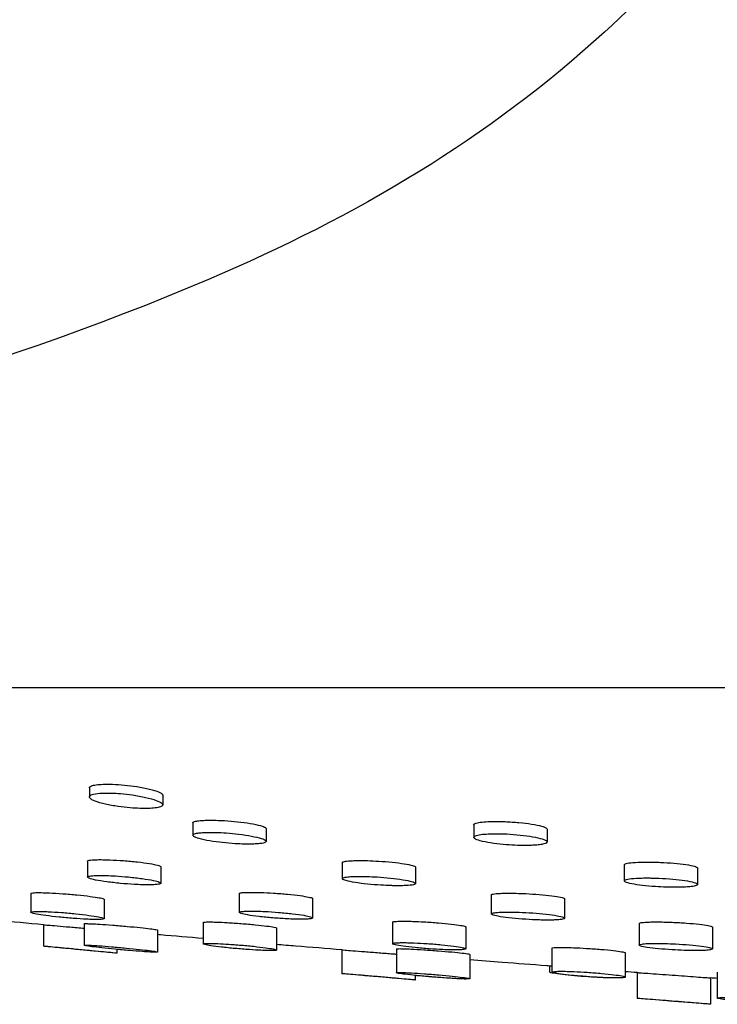
# Model space of a CAD drawing. Units: millimetres. Extents: x -886 to 886, y -603 to 375.
# Drawn here: x 679 to 717, y 201 to 254 of the extents above; entities that cross this region are included whole.
import ezdxf

# ---------------------------------------------------------------- set-up
doc = ezdxf.new("R2010")
doc.units = ezdxf.units.MM
doc.header["$LTSCALE"] = 100

# ---------------------------------------------------------------- blocks, each defined once
blk = doc.blocks.new('2107.BL.CT.MT_V3')
for p, q in [((270.035, -110.206), (547.035, -110.206)), ((344.726, -115.624), (344.726, -116.12)), ((348.684, -116.015), (348.684, -116.547)), ((350.312, -117.517), (350.312, -118.186)), ((354.269, -117.82), (354.269, -118.516)), ((365.476, -117.623), (365.476, -118.3)), ((369.433, -117.853), (369.433, -118.55)), ((344.62, -119.585), (344.62, -120.444)), ((348.577, -119.887), (348.577, -120.774)), ((358.379, -119.661), (358.379, -120.526)), ((362.336, -119.906), (362.336, -120.793)), ((373.601, -119.775), (373.601, -120.648)), ((377.558, -119.953), (377.558, -120.841)), ((341.566, -121.324), (341.566, -122.342)), ((345.523, -121.641), (345.523, -122.688)), ((352.82, -121.332), (352.82, -122.351)), ((356.778, -121.602), (356.778, -122.646)), ((366.424, -121.406), (366.424, -122.43)), ((370.381, -121.619), (370.381, -122.663)), ((342.253, -123.015), (342.253, -124.176)), ((344.444, -122.964), (344.444, -124.125)), ((350.868, -122.892), (350.868, -124.051)), ((354.825, -123.192), (354.825, -124.38)), ((361.087, -122.877), (361.087, -124.037)), ((365.045, -123.131), (365.045, -124.315)), ((374.405, -122.945), (374.405, -124.11)), ((378.362, -123.138), (378.362, -124.32)), ((348.402, -123.297), (348.402, -124.488)), ((369.7, -124.281), (369.7, -125.57)), ((346.21, -124.345), (346.21, -124.554)), ((358.359, -124.371), (358.359, -125.656)), ((361.3, -124.32), (361.3, -125.606)), ((365.257, -124.615), (365.257, -125.929)), ((373.657, -124.529), (373.657, -125.841)), ((369.571, -125.244), (369.571, -125.57)), ((362.316, -125.747), (362.316, -125.998)), ((374.306, -125.597), (374.306, -126.993)), ((378.263, -125.886), (378.263, -127.308)), ((378.627, -125.567), (378.627, -126.97))]:
    blk.add_line(p, q)
for points, knots in [([(395.081, -40.956), (395.081, -41.282), (395.029, -41.684), (394.699, -43.194), (394.225, -44.568), (391.727, -50.337), (388.442, -56.104), (380.748, -66.407), (376.889, -70.85), (366.311, -80.567), (359.082, -84.826), (339.177, -93.298), (325.733, -96.914), (300.84, -102.425), (289.393, -104.319), (277.894, -106.701), (275.052, -107.383), (272.105, -108.414), (271.342, -108.76), (270.646, -109.236), (270.497, -109.359), (270.306, -109.558), (270.245, -109.634), (270.122, -109.823), (270.073, -109.937), (270.04, -110.104), (270.035, -110.155), (270.035, -110.206)], [0, 0, 0, 0, 0.022467, 0.022467, 0.072225, 0.072225, 0.199417, 0.199417, 0.291913, 0.291913, 0.424159, 0.424159, 0.624159, 0.624159, 0.824159, 0.824159, 0.912079, 0.912079, 0.95604, 0.95604, 0.971193, 0.971193, 0.980367, 0.980367, 0.994012, 0.994012, 1, 1, 1, 1]), ([(344.726, -115.624), (344.726, -115.588), (344.762, -115.554), (344.896, -115.501), (344.986, -115.48), (345.205, -115.45), (345.329, -115.44), (345.509, -115.434), (345.55, -115.433), (345.617, -115.432), (345.643, -115.431), (345.692, -115.431), (345.716, -115.431), (345.769, -115.431), (345.8, -115.432), (345.877, -115.433), (345.925, -115.434), (346.179, -115.443), (346.396, -115.458), (346.843, -115.5), (347.07, -115.529), (347.537, -115.601), (347.768, -115.646), (348.171, -115.743), (348.339, -115.794), (348.572, -115.891), (348.644, -115.937), (348.68, -115.991), (348.684, -116.004), (348.684, -116.015)], [-17.048842, -17.048842, -17.048842, -17.048842, -15.380797, -15.380797, -13.89089, -13.89089, -12.529472, -12.529472, -12.142895, -12.142895, -11.91075, -11.91075, -11.704334, -11.704334, -11.446015, -11.446015, -11.048316, -11.048316, -9.37363, -9.37363, -7.63643, -7.63643, -5.632867, -5.632867, -3.599515, -3.599515, -1.721978, -1.721978, -1.156352, -1.156352, -1.156352, -1.156352]), ([(348.496, -116.674), (348.586, -116.65), (348.644, -116.621), (348.697, -116.55), (348.684, -116.507), (348.575, -116.412), (348.472, -116.36), (348.177, -116.251), (347.983, -116.195), (347.541, -116.095), (347.301, -116.051), (346.834, -115.984), (346.615, -115.959), (346.24, -115.927), (346.085, -115.918), (345.89, -115.912), (345.844, -115.911), (345.771, -115.91), (345.745, -115.909), (345.697, -115.909), (345.676, -115.909), (345.628, -115.909), (345.601, -115.91), (345.525, -115.911), (345.477, -115.913), (345.233, -115.924), (345.07, -115.945), (344.854, -115.998), (344.787, -116.029), (344.715, -116.102), (344.718, -116.145), (344.808, -116.242), (344.902, -116.296), (345.182, -116.405), (345.369, -116.459), (345.8, -116.556), (346.036, -116.599), (346.498, -116.664), (346.717, -116.689), (347.109, -116.721), (347.281, -116.732), (347.499, -116.739), (347.551, -116.74), (347.633, -116.742), (347.663, -116.742), (347.717, -116.742), (347.741, -116.742), (347.796, -116.742), (347.826, -116.741), (347.911, -116.74), (347.964, -116.738), (348.077, -116.732), (348.136, -116.728), (348.314, -116.712), (348.417, -116.695), (348.496, -116.674)], [0, 0, 0, 0, 1.608925, 1.608925, 3.388279, 3.388279, 5.326813, 5.326813, 7.388887, 7.388887, 9.351035, 9.351035, 11.013811, 11.013811, 12.236771, 12.236771, 12.622244, 12.622244, 12.853191, 12.853191, 13.037712, 13.037712, 13.284442, 13.284442, 13.740364, 13.740364, 15.70788, 15.70788, 17.306192, 17.306192, 19.095136, 19.095136, 21.056193, 21.056193, 23.112108, 23.112108, 25.071336, 25.071336, 26.730567, 26.730567, 28.074477, 28.074477, 28.510671, 28.510671, 28.773112, 28.773112, 28.982821, 28.982821, 29.262647, 29.262647, 29.775427, 29.775427, 30.404464, 30.404464, 31.827592, 31.827592, 31.827592, 31.827592]), ([(350.312, -117.517), (350.312, -117.504), (350.319, -117.493), (350.364, -117.457), (350.428, -117.436), (350.594, -117.407), (350.682, -117.397), (350.863, -117.384), (350.949, -117.38), (351.085, -117.376), (351.129, -117.375), (351.208, -117.375), (351.242, -117.374), (351.314, -117.375), (351.351, -117.375), (351.446, -117.376), (351.505, -117.377), (351.713, -117.383), (351.869, -117.39), (352.257, -117.413), (352.49, -117.433), (352.966, -117.483), (353.204, -117.515), (353.633, -117.586), (353.818, -117.624), (354.093, -117.7), (354.185, -117.736), (354.257, -117.788), (354.269, -117.804), (354.269, -117.82)], [-16.61165, -16.61165, -16.61165, -16.61165, -15.867896, -15.867896, -14.26244, -14.26244, -13.057005, -13.057005, -12.146024, -12.146024, -11.729894, -11.729894, -11.421194, -11.421194, -11.098138, -11.098138, -10.612448, -10.612448, -9.395144, -9.395144, -7.638043, -7.638043, -5.675198, -5.675198, -3.650889, -3.650889, -1.753766, -1.753766, -0.784102, -0.784102, -0.784102, -0.784102]), ([(365.476, -117.623), (365.476, -117.62), (365.476, -117.617), (365.484, -117.584), (365.531, -117.556), (365.689, -117.51), (365.793, -117.491), (366.048, -117.463), (366.195, -117.453), (366.416, -117.446), (366.475, -117.445), (366.575, -117.443), (366.615, -117.443), (366.692, -117.443), (366.73, -117.443), (366.818, -117.444), (366.868, -117.444), (367, -117.447), (367.083, -117.45), (367.419, -117.463), (367.674, -117.479), (368.164, -117.524), (368.394, -117.552), (368.813, -117.618), (368.995, -117.655), (369.269, -117.731), (369.36, -117.769), (369.423, -117.821), (369.433, -117.837), (369.433, -117.853)], [-16.761147, -16.761147, -16.761147, -16.761147, -16.595095, -16.595095, -14.865671, -14.865671, -13.306537, -13.306537, -11.806695, -11.806695, -11.287389, -11.287389, -10.95389, -10.95389, -10.643867, -10.643867, -10.24548, -10.24548, -9.600757, -9.600757, -7.674966, -7.674966, -5.762905, -5.762905, -3.749288, -3.749288, -1.803052, -1.803052, -0.929433, -0.929433, -0.929433, -0.929433]), ([(354.233, -118.564), (354.276, -118.537), (354.28, -118.507), (354.208, -118.437), (354.125, -118.398), (353.869, -118.315), (353.69, -118.273), (353.271, -118.194), (353.036, -118.158), (352.568, -118.102), (352.343, -118.08), (351.937, -118.051), (351.759, -118.041), (351.524, -118.034), (351.462, -118.032), (351.363, -118.031), (351.325, -118.03), (351.253, -118.03), (351.219, -118.03), (351.143, -118.031), (351.101, -118.032), (350.976, -118.035), (350.897, -118.039), (350.732, -118.05), (350.65, -118.059), (350.477, -118.086), (350.402, -118.106), (350.309, -118.157), (350.299, -118.188), (350.36, -118.259), (350.437, -118.298), (350.683, -118.38), (350.857, -118.423), (351.27, -118.501), (351.503, -118.537), (351.972, -118.593), (352.202, -118.615), (352.617, -118.645), (352.8, -118.655), (353.043, -118.663), (353.109, -118.665), (353.215, -118.666), (353.256, -118.667), (353.333, -118.667), (353.369, -118.667), (353.451, -118.666), (353.496, -118.665), (353.629, -118.661), (353.712, -118.657), (353.883, -118.645), (353.967, -118.635), (354.129, -118.607), (354.195, -118.587), (354.233, -118.564)], [0, 0, 0, 0, 1.740844, 1.740844, 3.628997, 3.628997, 5.668507, 5.668507, 7.645716, 7.645716, 9.354612, 9.354612, 10.741272, 10.741272, 11.255177, 11.255177, 11.583288, 11.583288, 11.887046, 11.887046, 12.2823, 12.2823, 13.097337, 13.097337, 14.148939, 14.148939, 15.716845, 15.716845, 17.456686, 17.456686, 19.349801, 19.349801, 21.395653, 21.395653, 23.37322, 23.37322, 25.11871, 25.11871, 26.537522, 26.537522, 27.082865, 27.082865, 27.434583, 27.434583, 27.761531, 27.761531, 28.187349, 28.187349, 29.059118, 29.059118, 30.177064, 30.177064, 31.684453, 31.684453, 31.684453, 31.684453]), ([(369.387, -118.609), (369.437, -118.579), (369.446, -118.545), (369.38, -118.469), (369.297, -118.428), (369.041, -118.345), (368.865, -118.304), (368.454, -118.231), (368.226, -118.199), (367.746, -118.149), (367.5, -118.13), (367.143, -118.112), (367.033, -118.108), (366.873, -118.105), (366.823, -118.104), (366.735, -118.103), (366.697, -118.103), (366.62, -118.103), (366.581, -118.103), (366.483, -118.105), (366.426, -118.106), (366.213, -118.114), (366.072, -118.123), (365.819, -118.152), (365.711, -118.171), (365.545, -118.22), (365.493, -118.249), (365.465, -118.318), (365.495, -118.356), (365.65, -118.437), (365.78, -118.48), (366.121, -118.56), (366.327, -118.597), (366.77, -118.657), (366.999, -118.681), (367.438, -118.716), (367.644, -118.727), (367.92, -118.736), (367.994, -118.738), (368.111, -118.74), (368.156, -118.74), (368.241, -118.741), (368.28, -118.741), (368.369, -118.74), (368.418, -118.739), (368.56, -118.736), (368.649, -118.732), (368.839, -118.72), (368.934, -118.712), (369.119, -118.689), (369.202, -118.673), (369.319, -118.641), (369.359, -118.626), (369.387, -118.609)], [0, 0, 0, 0, 1.793585, 1.793585, 3.733427, 3.733427, 5.757451, 5.757451, 7.687604, 7.687604, 9.553566, 9.553566, 10.406093, 10.406093, 10.807757, 10.807757, 11.116795, 11.116795, 11.445806, 11.445806, 11.95137, 11.95137, 13.372469, 13.372469, 14.916817, 14.916817, 16.636563, 16.636563, 18.510806, 18.510806, 20.536266, 20.536266, 22.526588, 22.526588, 24.331492, 24.331492, 25.889421, 25.889421, 26.465239, 26.465239, 26.827379, 26.827379, 27.157469, 27.157469, 27.578113, 27.578113, 28.408908, 28.408908, 29.458929, 29.458929, 30.70139, 30.70139, 31.686887, 31.686887, 31.686887, 31.686887]), ([(344.62, -119.585), (344.62, -119.578), (344.625, -119.571), (344.664, -119.544), (344.746, -119.528), (344.937, -119.512), (345.009, -119.509), (345.135, -119.505), (345.183, -119.504), (345.276, -119.504), (345.32, -119.504), (345.417, -119.504), (345.471, -119.505), (345.621, -119.508), (345.72, -119.511), (346.06, -119.524), (346.314, -119.538), (346.826, -119.577), (347.079, -119.601), (347.561, -119.654), (347.785, -119.684), (348.154, -119.744), (348.3, -119.774), (348.499, -119.828), (348.557, -119.853), (348.576, -119.879), (348.577, -119.883), (348.577, -119.887)], [-17.099702, -17.099702, -17.099702, -17.099702, -16.516715, -16.516715, -14.520115, -14.520115, -13.567435, -13.567435, -13.03687, -13.03687, -12.597089, -12.597089, -12.091538, -12.091538, -11.243162, -11.243162, -9.291173, -9.291173, -7.351329, -7.351329, -5.346101, -5.346101, -3.428173, -3.428173, -1.644253, -1.644253, -1.300099, -1.300099, -1.300099, -1.300099]), ([(358.379, -119.661), (358.379, -119.655), (358.382, -119.649), (358.408, -119.623), (358.463, -119.605), (358.595, -119.584), (358.648, -119.578), (358.794, -119.565), (358.896, -119.559), (359.068, -119.554), (359.128, -119.553), (359.239, -119.551), (359.289, -119.551), (359.388, -119.551), (359.437, -119.552), (359.569, -119.554), (359.654, -119.555), (359.935, -119.564), (360.139, -119.573), (360.591, -119.601), (360.836, -119.621), (361.31, -119.668), (361.532, -119.696), (361.909, -119.755), (362.059, -119.785), (362.263, -119.843), (362.32, -119.87), (362.335, -119.899), (362.336, -119.902), (362.336, -119.906)], [-17.221632, -17.221632, -17.221632, -17.221632, -16.748776, -16.748776, -15.108926, -15.108926, -14.281032, -14.281032, -13.094045, -13.094045, -12.504291, -12.504291, -12.051751, -12.051751, -11.626381, -11.626381, -10.936575, -10.936575, -9.377934, -9.377934, -7.503516, -7.503516, -5.514111, -5.514111, -3.539856, -3.539856, -1.702211, -1.702211, -1.427214, -1.427214, -1.427214, -1.427214]), ([(373.601, -119.775), (373.601, -119.763), (373.611, -119.751), (373.669, -119.718), (373.743, -119.699), (373.977, -119.664), (374.149, -119.649), (374.434, -119.638), (374.518, -119.636), (374.663, -119.633), (374.722, -119.633), (374.838, -119.632), (374.896, -119.633), (375.03, -119.634), (375.107, -119.635), (375.307, -119.64), (375.431, -119.644), (375.805, -119.66), (376.052, -119.676), (376.525, -119.717), (376.745, -119.741), (377.125, -119.797), (377.279, -119.827), (377.488, -119.887), (377.545, -119.916), (377.558, -119.946), (377.558, -119.949), (377.558, -119.953)], [-17.339091, -17.339091, -17.339091, -17.339091, -16.464867, -16.464867, -14.787598, -14.787598, -12.794895, -12.794895, -12.031086, -12.031086, -11.531511, -11.531511, -11.06585, -11.06585, -10.462394, -10.462394, -9.5174, -9.5174, -7.62536, -7.62536, -5.66672, -5.66672, -3.657712, -3.657712, -1.762237, -1.762237, -1.539721, -1.539721, -1.539721, -1.539721]), ([(348.142, -120.858), (348.234, -120.854), (348.313, -120.849), (348.493, -120.828), (348.56, -120.809), (348.587, -120.764), (348.56, -120.739), (348.426, -120.684), (348.313, -120.654), (348.002, -120.589), (347.8, -120.555), (347.345, -120.492), (347.096, -120.463), (346.603, -120.416), (346.363, -120.397), (345.964, -120.373), (345.803, -120.366), (345.586, -120.359), (345.523, -120.358), (345.418, -120.356), (345.374, -120.356), (345.287, -120.355), (345.244, -120.356), (345.148, -120.357), (345.097, -120.358), (344.951, -120.364), (344.869, -120.37), (344.693, -120.392), (344.631, -120.412), (344.613, -120.459), (344.644, -120.483), (344.789, -120.539), (344.907, -120.571), (345.23, -120.636), (345.437, -120.67), (345.899, -120.732), (346.149, -120.76), (346.652, -120.807), (346.901, -120.825), (347.291, -120.847), (347.437, -120.853), (347.643, -120.859), (347.71, -120.861), (347.823, -120.862), (347.871, -120.862), (347.965, -120.862), (348.012, -120.861), (348.086, -120.86), (348.114, -120.859), (348.142, -120.858)], [0, 0, 0, 0, 1.114154, 1.114154, 3.114368, 3.114368, 4.849353, 4.849353, 6.721012, 6.721012, 8.734499, 8.734499, 10.711263, 10.711263, 12.520469, 12.520469, 13.829841, 13.829841, 14.391137, 14.391137, 14.805724, 14.805724, 15.249525, 15.249525, 15.832842, 15.832842, 17.025125, 17.025125, 19.016679, 19.016679, 20.760889, 20.760889, 22.643598, 22.643598, 24.670135, 24.670135, 26.64104, 26.64104, 28.519904, 28.519904, 29.717457, 29.717457, 30.320796, 30.320796, 30.784649, 30.784649, 31.278872, 31.278872, 31.614409, 31.614409, 31.614409, 31.614409]), ([(361.943, -120.894), (362.1, -120.882), (362.214, -120.864), (362.332, -120.821), (362.348, -120.797), (362.303, -120.743), (362.234, -120.713), (362.008, -120.649), (361.845, -120.615), (361.45, -120.552), (361.221, -120.522), (360.744, -120.473), (360.502, -120.453), (360.073, -120.426), (359.889, -120.418), (359.63, -120.41), (359.551, -120.408), (359.424, -120.406), (359.376, -120.406), (359.278, -120.406), (359.228, -120.406), (359.116, -120.408), (359.054, -120.409), (358.872, -120.416), (358.765, -120.423), (358.567, -120.444), (358.486, -120.459), (358.382, -120.498), (358.366, -120.522), (358.413, -120.576), (358.482, -120.606), (358.71, -120.67), (358.873, -120.704), (359.27, -120.767), (359.5, -120.797), (359.978, -120.846), (360.221, -120.865), (360.645, -120.892), (360.825, -120.9), (361.073, -120.907), (361.147, -120.909), (361.271, -120.911), (361.322, -120.911), (361.425, -120.912), (361.477, -120.912), (361.592, -120.91), (361.654, -120.909), (361.797, -120.904), (361.874, -120.9), (361.943, -120.894)], [0, 0, 0, 0, 1.995927, 1.995927, 3.716483, 3.716483, 5.573975, 5.573975, 7.571464, 7.571464, 9.5561, 9.5561, 11.398644, 11.398644, 12.816378, 12.816378, 13.471253, 13.471253, 13.887889, 13.887889, 14.341702, 14.341702, 14.951175, 14.951175, 16.238298, 16.238298, 17.809425, 17.809425, 19.531703, 19.531703, 21.392884, 21.392884, 23.394912, 23.394912, 25.378451, 25.378451, 27.224256, 27.224256, 28.60914, 28.60914, 29.210839, 29.210839, 29.653818, 29.653818, 30.124313, 30.124313, 30.7329, 30.7329, 31.61156, 31.61156, 31.61156, 31.61156]), ([(377.212, -120.955), (377.333, -120.94), (377.425, -120.922), (377.547, -120.877), (377.57, -120.851), (377.533, -120.792), (377.467, -120.76), (377.241, -120.695), (377.079, -120.662), (376.688, -120.603), (376.464, -120.577), (375.982, -120.534), (375.729, -120.517), (375.352, -120.501), (375.23, -120.497), (375.041, -120.493), (374.973, -120.492), (374.85, -120.492), (374.794, -120.492), (374.675, -120.492), (374.613, -120.493), (374.448, -120.497), (374.35, -120.501), (374.063, -120.517), (373.905, -120.535), (373.696, -120.576), (373.635, -120.599), (373.587, -120.651), (373.606, -120.681), (373.735, -120.744), (373.851, -120.777), (374.167, -120.841), (374.366, -120.871), (374.805, -120.922), (375.04, -120.944), (375.479, -120.973), (375.678, -120.982), (375.966, -120.991), (376.057, -120.993), (376.204, -120.995), (376.26, -120.996), (376.375, -120.996), (376.433, -120.996), (376.566, -120.994), (376.639, -120.993), (376.85, -120.986), (376.977, -120.978), (377.132, -120.964), (377.173, -120.96), (377.212, -120.955)], [0, 0, 0, 0, 1.635573, 1.635573, 3.412284, 3.412284, 5.324433, 5.324433, 7.335744, 7.335744, 9.286469, 9.286469, 11.214546, 11.214546, 12.148498, 12.148498, 12.687262, 12.687262, 13.144297, 13.144297, 13.681157, 13.681157, 14.60716, 14.60716, 16.600396, 16.600396, 18.307262, 18.307262, 20.152949, 20.152949, 22.137476, 22.137476, 24.12857, 24.12857, 26.004675, 26.004675, 27.503196, 27.503196, 28.212288, 28.212288, 28.66299, 28.66299, 29.150607, 29.150607, 29.795145, 29.795145, 31.098715, 31.098715, 31.613527, 31.613527, 31.613527, 31.613527]), ([(341.566, -121.324), (341.566, -121.316), (341.579, -121.309), (341.638, -121.296), (341.69, -121.29), (341.802, -121.285), (341.849, -121.284), (341.943, -121.283), (341.987, -121.283), (342.092, -121.283), (342.155, -121.284), (342.327, -121.289), (342.443, -121.293), (342.789, -121.308), (343.034, -121.323), (343.545, -121.359), (343.805, -121.381), (344.311, -121.43), (344.551, -121.457), (344.956, -121.508), (345.121, -121.533), (345.365, -121.578), (345.447, -121.599), (345.512, -121.625), (345.523, -121.634), (345.523, -121.641)], [-16.854603, -16.854603, -16.854603, -16.854603, -15.842241, -15.842241, -14.61207, -14.61207, -13.888767, -13.888767, -13.338109, -13.338109, -12.654225, -12.654225, -11.575673, -11.575673, -9.631377, -9.631377, -7.665044, -7.665044, -5.642992, -5.642992, -3.755777, -3.755777, -1.991964, -1.991964, -1.069483, -1.069483, -1.069483, -1.069483]), ([(352.82, -121.332), (352.82, -121.319), (352.842, -121.308), (352.938, -121.288), (353.02, -121.279), (353.186, -121.271), (353.249, -121.269), (353.373, -121.267), (353.431, -121.267), (353.549, -121.267), (353.608, -121.268), (353.768, -121.27), (353.871, -121.273), (354.197, -121.284), (354.432, -121.296), (354.927, -121.327), (355.182, -121.347), (355.674, -121.393), (355.904, -121.418), (356.292, -121.47), (356.448, -121.496), (356.67, -121.544), (356.738, -121.565), (356.773, -121.591), (356.778, -121.597), (356.778, -121.602)], [-16.892475, -16.892475, -16.892475, -16.892475, -15.597374, -15.597374, -14.051734, -14.051734, -13.251138, -13.251138, -12.635714, -12.635714, -12.063321, -12.063321, -11.163638, -11.163638, -9.342352, -9.342352, -7.398623, -7.398623, -5.400143, -5.400143, -3.475904, -3.475904, -1.676738, -1.676738, -1.108681, -1.108681, -1.108681, -1.108681]), ([(366.424, -121.406), (366.424, -121.394), (366.439, -121.382), (366.528, -121.353), (366.636, -121.338), (366.869, -121.323), (366.961, -121.319), (367.129, -121.315), (367.2, -121.314), (367.342, -121.313), (367.412, -121.313), (367.575, -121.315), (367.669, -121.317), (367.932, -121.323), (368.105, -121.33), (368.53, -121.35), (368.779, -121.366), (369.263, -121.406), (369.492, -121.429), (369.888, -121.479), (370.05, -121.506), (370.278, -121.556), (370.347, -121.58), (370.378, -121.608), (370.381, -121.614), (370.381, -121.619)], [-17.018913, -17.018913, -17.018913, -17.018913, -15.921866, -15.921866, -13.916547, -13.916547, -12.866403, -12.866403, -12.180752, -12.180752, -11.557668, -11.557668, -10.784189, -10.784189, -9.449852, -9.449852, -7.558488, -7.558488, -5.576778, -5.576778, -3.590838, -3.590838, -1.734346, -1.734346, -1.233813, -1.233813, -1.233813, -1.233813]), ([(342.253, -123.015), (341.408, -122.94), (340.57, -122.865), (338.909, -122.715), (338.086, -122.64), (337.217, -122.56), (337.163, -122.555), (337.109, -122.55)], [0.22004274, 0.22004274, 0.22004274, 0.22004274, 0.23373552, 0.23373552, 0.24742829, 0.24742829, 0.24833618, 0.24833618, 0.24833618, 0.24833618]), ([(345.366, -122.727), (345.44, -122.721), (345.489, -122.713), (345.535, -122.69), (345.524, -122.674), (345.427, -122.636), (345.337, -122.613), (345.077, -122.563), (344.904, -122.536), (344.488, -122.479), (344.246, -122.451), (343.739, -122.398), (343.479, -122.375), (342.969, -122.336), (342.724, -122.321), (342.392, -122.306), (342.287, -122.302), (342.128, -122.298), (342.068, -122.297), (341.962, -122.297), (341.915, -122.297), (341.817, -122.299), (341.769, -122.301), (341.651, -122.309), (341.601, -122.317), (341.554, -122.34), (341.565, -122.355), (341.659, -122.393), (341.747, -122.415), (342.004, -122.465), (342.176, -122.492), (342.589, -122.549), (342.831, -122.578), (343.338, -122.63), (343.598, -122.654), (344.11, -122.693), (344.357, -122.709), (344.691, -122.724), (344.797, -122.728), (344.959, -122.732), (345.021, -122.733), (345.13, -122.734), (345.179, -122.734), (345.278, -122.732), (345.326, -122.73), (345.366, -122.727)], [0, 0, 0, 0, 1.446063, 1.446063, 3.099393, 3.099393, 4.875781, 4.875781, 6.777743, 6.777743, 8.783612, 8.783612, 10.745317, 10.745317, 12.71321, 12.71321, 13.707906, 13.707906, 14.36801, 14.36801, 14.981104, 14.981104, 15.761156, 15.761156, 17.221542, 17.221542, 18.866922, 18.866922, 20.63796, 20.63796, 22.535169, 22.535169, 24.541682, 24.541682, 26.506649, 26.506649, 28.483481, 28.483481, 29.485568, 29.485568, 30.165616, 30.165616, 30.802286, 30.802286, 31.582242, 31.582242, 31.582242, 31.582242]), ([(356.613, -122.699), (356.718, -122.687), (356.774, -122.67), (356.781, -122.63), (356.744, -122.609), (356.588, -122.56), (356.464, -122.533), (356.133, -122.477), (355.923, -122.448), (355.455, -122.394), (355.203, -122.37), (354.691, -122.329), (354.437, -122.312), (354.049, -122.293), (353.909, -122.288), (353.698, -122.283), (353.622, -122.281), (353.495, -122.28), (353.442, -122.28), (353.328, -122.281), (353.269, -122.282), (353.127, -122.287), (353.053, -122.292), (352.886, -122.31), (352.828, -122.326), (352.815, -122.365), (352.85, -122.387), (353, -122.434), (353.12, -122.461), (353.446, -122.517), (353.652, -122.546), (354.116, -122.601), (354.368, -122.625), (354.88, -122.667), (355.136, -122.684), (355.53, -122.704), (355.673, -122.71), (355.89, -122.715), (355.969, -122.717), (356.107, -122.718), (356.168, -122.718), (356.292, -122.717), (356.353, -122.715), (356.489, -122.71), (356.558, -122.705), (356.613, -122.699)], [0, 0, 0, 0, 1.990907, 1.990907, 3.745059, 3.745059, 5.624472, 5.624472, 7.638272, 7.638272, 9.611715, 9.611715, 11.536638, 11.536638, 12.704719, 12.704719, 13.406173, 13.406173, 13.94806, 13.94806, 14.633562, 14.633562, 15.7401, 15.7401, 17.731642, 17.731642, 19.478135, 19.478135, 21.350767, 21.350767, 23.357091, 23.357091, 25.334245, 25.334245, 27.270114, 27.270114, 28.456969, 28.456969, 29.182949, 29.182949, 29.807709, 29.807709, 30.535369, 30.535369, 31.584727, 31.584727, 31.584727, 31.584727]), ([(370.212, -122.727), (370.301, -122.714), (370.356, -122.697), (370.394, -122.657), (370.371, -122.633), (370.239, -122.582), (370.125, -122.554), (369.812, -122.498), (369.612, -122.47), (369.162, -122.42), (368.917, -122.398), (368.417, -122.362), (368.169, -122.349), (367.81, -122.336), (367.695, -122.333), (367.514, -122.33), (367.445, -122.329), (367.309, -122.329), (367.241, -122.329), (367.093, -122.332), (367.015, -122.334), (366.806, -122.343), (366.693, -122.352), (366.516, -122.377), (366.457, -122.393), (366.41, -122.432), (366.427, -122.455), (366.547, -122.505), (366.654, -122.533), (366.956, -122.589), (367.151, -122.618), (367.596, -122.669), (367.84, -122.692), (368.342, -122.729), (368.595, -122.743), (368.964, -122.757), (369.085, -122.76), (369.283, -122.764), (369.362, -122.765), (369.511, -122.765), (369.581, -122.764), (369.735, -122.762), (369.817, -122.759), (370.023, -122.749), (370.131, -122.74), (370.212, -122.727)], [0, 0, 0, 0, 1.672159, 1.672159, 3.467071, 3.467071, 5.387672, 5.387672, 7.390501, 7.390501, 9.341005, 9.341005, 11.217164, 11.217164, 12.141122, 12.141122, 12.725653, 12.725653, 13.350811, 13.350811, 14.157871, 14.157871, 15.695236, 15.695236, 17.353622, 17.353622, 19.136764, 19.136764, 21.045756, 21.045756, 23.050576, 23.050576, 25.009211, 25.009211, 26.914749, 26.914749, 27.878064, 27.878064, 28.555038, 28.555038, 29.207109, 29.207109, 30.059975, 30.059975, 31.582802, 31.582802, 31.582802, 31.582802]), ([(342.253, -123.015), (342.253, -123.015), (342.262, -123.016), (342.306, -123.019), (342.354, -123.024), (342.522, -123.038), (342.665, -123.05), (343.028, -123.081), (343.248, -123.1), (343.735, -123.142), (343.998, -123.165), (344.323, -123.194), (344.384, -123.199), (344.444, -123.204)], [-18.42521, -18.42521, -18.42521, -18.42521, -17.612042, -17.612042, -16.349586, -16.349586, -14.451991, -14.451991, -12.472546, -12.472546, -10.458535, -10.458535, -9.994936, -9.994936, -9.994936, -9.994936]), ([(344.444, -122.964), (344.444, -122.963), (344.445, -122.962), (344.456, -122.958), (344.478, -122.956), (344.543, -122.955), (344.581, -122.955), (344.687, -122.958), (344.76, -122.96), (344.969, -122.97), (345.118, -122.978), (345.496, -123.002), (345.734, -123.019), (346.241, -123.058), (346.506, -123.08), (347.016, -123.125), (347.257, -123.148), (347.679, -123.191), (347.859, -123.211), (348.143, -123.246), (348.248, -123.261), (348.373, -123.283), (348.402, -123.291), (348.402, -123.297)], [-17.928353, -17.928353, -17.928353, -17.928353, -17.64015, -17.64015, -16.596182, -16.596182, -15.754647, -15.754647, -14.684766, -14.684766, -13.130336, -13.130336, -11.171279, -11.171279, -9.177885, -9.177885, -7.229888, -7.229888, -5.388579, -5.388579, -3.635901, -3.635901, -2.153321, -2.153321, -2.153321, -2.153321]), ([(350.868, -122.892), (350.868, -122.89), (350.869, -122.889), (350.879, -122.879), (350.914, -122.873), (351.015, -122.866), (351.067, -122.865), (351.186, -122.863), (351.252, -122.864), (351.412, -122.866), (351.51, -122.869), (351.782, -122.879), (351.968, -122.888), (352.408, -122.913), (352.665, -122.931), (353.184, -122.971), (353.442, -122.993), (353.911, -123.039), (354.119, -123.063), (354.457, -123.106), (354.588, -123.126), (354.765, -123.161), (354.814, -123.176), (354.825, -123.189), (354.825, -123.191), (354.825, -123.192)], [-17.141022, -17.141022, -17.141022, -17.141022, -16.917511, -16.917511, -15.493638, -15.493638, -14.536785, -14.536785, -13.671895, -13.671895, -12.636201, -12.636201, -11.031023, -11.031023, -9.074855, -9.074855, -7.080435, -7.080435, -5.14051, -5.14051, -3.310711, -3.310711, -1.575387, -1.575387, -1.365941, -1.365941, -1.365941, -1.365941]), ([(361.087, -122.877), (361.087, -122.865), (361.114, -122.855), (361.216, -122.839), (361.288, -122.833), (361.445, -122.827), (361.518, -122.825), (361.673, -122.824), (361.755, -122.825), (361.949, -122.827), (362.064, -122.83), (362.379, -122.84), (362.587, -122.849), (363.057, -122.875), (363.316, -122.892), (363.819, -122.933), (364.057, -122.955), (364.468, -123.002), (364.638, -123.025), (364.89, -123.069), (364.974, -123.089), (365.035, -123.115), (365.045, -123.123), (365.045, -123.131)], [-16.914725, -16.914725, -16.914725, -16.914725, -15.491648, -15.491648, -14.144015, -14.144015, -13.226464, -13.226464, -12.383641, -12.383641, -11.353858, -11.353858, -9.713447, -9.713447, -7.757334, -7.757334, -5.762319, -5.762319, -3.826833, -3.826833, -2.002287, -2.002287, -1.136384, -1.136384, -1.136384, -1.136384]), ([(374.405, -122.945), (374.405, -122.929), (374.44, -122.914), (374.579, -122.89), (374.687, -122.88), (374.911, -122.869), (375.007, -122.867), (375.2, -122.864), (375.294, -122.863), (375.501, -122.864), (375.615, -122.866), (375.881, -122.872), (376.034, -122.877), (376.448, -122.894), (376.709, -122.908), (377.207, -122.944), (377.44, -122.964), (377.843, -123.009), (378.009, -123.032), (378.247, -123.078), (378.321, -123.1), (378.358, -123.126), (378.362, -123.132), (378.362, -123.138)], [-16.964477, -16.964477, -16.964477, -16.964477, -15.341943, -15.341943, -13.628943, -13.628943, -12.583924, -12.583924, -11.718013, -11.718013, -10.767282, -10.767282, -9.585312, -9.585312, -7.610948, -7.610948, -5.627557, -5.627557, -3.641152, -3.641152, -1.76986, -1.76986, -1.187636, -1.187636, -1.187636, -1.187636]), ([(350.868, -123.757), (350.096, -123.693), (349.33, -123.628), (348.513, -123.559), (348.457, -123.554), (348.402, -123.549)], [0.17483159, 0.17483159, 0.17483159, 0.17483159, 0.18665358, 0.18665358, 0.18752015, 0.18752015, 0.18752015, 0.18752015]), ([(346.21, -124.554), (346.21, -124.554), (346.21, -124.554), (346.21, -124.554), (346.195, -124.552), (346.127, -124.546), (346.067, -124.54), (345.862, -124.52), (345.694, -124.503), (345.305, -124.466), (345.093, -124.445), (344.626, -124.4), (344.374, -124.376), (343.859, -124.327), (343.602, -124.303), (343.132, -124.258), (342.923, -124.239), (342.597, -124.208), (342.475, -124.197), (342.332, -124.184), (342.292, -124.18), (342.259, -124.177), (342.253, -124.176), (342.253, -124.176)], [2.348887, 2.348887, 2.348887, 2.348887, 2.369241, 2.369241, 3.422512, 3.422512, 4.762799, 4.762799, 6.770732, 6.770732, 8.596763, 8.596763, 10.521817, 10.521817, 12.521814, 12.521814, 14.496469, 14.496469, 16.258028, 16.258028, 17.461809, 17.461809, 18.130724, 18.130724, 18.130724, 18.130724]), ([(348.234, -124.497), (348.285, -124.498), (348.324, -124.498), (348.384, -124.496), (348.401, -124.493), (348.403, -124.482), (348.368, -124.472), (348.228, -124.446), (348.117, -124.429), (347.823, -124.391), (347.638, -124.369), (347.208, -124.321), (346.963, -124.296), (346.449, -124.247), (346.185, -124.223), (345.682, -124.181), (345.447, -124.163), (345.081, -124.138), (344.941, -124.13), (344.742, -124.12), (344.673, -124.117), (344.566, -124.115), (344.527, -124.115), (344.465, -124.117), (344.447, -124.12), (344.441, -124.13), (344.473, -124.139), (344.612, -124.165), (344.72, -124.181), (345.009, -124.218), (345.191, -124.239), (345.616, -124.286), (345.857, -124.311), (346.368, -124.36), (346.633, -124.384), (347.139, -124.428), (347.376, -124.446), (347.749, -124.473), (347.893, -124.482), (348.097, -124.493), (348.169, -124.496), (348.23, -124.497), (348.232, -124.497), (348.234, -124.497)], [0, 0, 0, 0, 0.951627, 0.951627, 2.047993, 2.047993, 3.681297, 3.681297, 5.437397, 5.437397, 7.285621, 7.285621, 9.242911, 9.242911, 11.237076, 11.237076, 13.193535, 13.193535, 14.702017, 14.702017, 15.752003, 15.752003, 16.681957, 16.681957, 17.761637, 17.761637, 19.427647, 19.427647, 21.171455, 21.171455, 23.007863, 23.007863, 24.95141, 24.95141, 26.948465, 26.948465, 28.913047, 28.913047, 30.445181, 30.445181, 31.517059, 31.517059, 31.561766, 31.561766, 31.561766, 31.561766]), ([(354.72, -124.405), (354.777, -124.401), (354.812, -124.394), (354.837, -124.373), (354.8, -124.355), (354.632, -124.316), (354.512, -124.295), (354.195, -124.249), (353.997, -124.224), (353.541, -124.173), (353.287, -124.148), (352.768, -124.103), (352.509, -124.083), (352.044, -124.052), (351.84, -124.041), (351.544, -124.028), (351.44, -124.025), (351.273, -124.021), (351.206, -124.021), (351.085, -124.022), (351.032, -124.023), (350.93, -124.029), (350.892, -124.035), (350.853, -124.055), (350.882, -124.071), (351.033, -124.108), (351.145, -124.129), (351.446, -124.174), (351.637, -124.198), (352.081, -124.249), (352.332, -124.274), (352.85, -124.321), (353.112, -124.342), (353.587, -124.375), (353.8, -124.387), (354.111, -124.402), (354.222, -124.406), (354.4, -124.41), (354.471, -124.411), (354.598, -124.41), (354.653, -124.409), (354.705, -124.406), (354.712, -124.406), (354.72, -124.405)], [0, 0, 0, 0, 1.360593, 1.360593, 3.359239, 3.359239, 5.175303, 5.175303, 7.101221, 7.101221, 9.10084, 9.10084, 11.064963, 11.064963, 12.795103, 12.795103, 13.870336, 13.870336, 14.736905, 14.736905, 15.663773, 15.663773, 16.981788, 16.981788, 18.981568, 18.981568, 20.78029, 20.78029, 22.688093, 22.688093, 24.690224, 24.690224, 26.663439, 26.663439, 28.433097, 28.433097, 29.558419, 29.558419, 30.45852, 30.45852, 31.394931, 31.394931, 31.566375, 31.566375, 31.566375, 31.566375]), ([(358.359, -124.371), (357.52, -124.304), (356.687, -124.237), (355.514, -124.141), (355.169, -124.113), (354.825, -124.085)], [0.1374443, 0.1374443, 0.1374443, 0.1374443, 0.14973729, 0.14973729, 0.15487502, 0.15487502, 0.15487502, 0.15487502]), ([(364.954, -124.35), (365.032, -124.338), (365.06, -124.321), (365.014, -124.283), (364.95, -124.262), (364.737, -124.216), (364.586, -124.191), (364.206, -124.141), (363.979, -124.115), (363.488, -124.069), (363.229, -124.048), (362.727, -124.015), (362.488, -124.002), (362.133, -123.989), (362.008, -123.985), (361.801, -123.981), (361.716, -123.98), (361.558, -123.981), (361.485, -123.982), (361.331, -123.987), (361.258, -123.992), (361.115, -124.01), (361.076, -124.026), (361.103, -124.062), (361.156, -124.082), (361.348, -124.126), (361.488, -124.15), (361.85, -124.201), (362.072, -124.227), (362.557, -124.275), (362.815, -124.297), (363.325, -124.333), (363.572, -124.347), (363.945, -124.363), (364.08, -124.367), (364.3, -124.372), (364.39, -124.373), (364.555, -124.373), (364.631, -124.372), (364.786, -124.367), (364.858, -124.362), (364.928, -124.354), (364.942, -124.352), (364.954, -124.35)], [0, 0, 0, 0, 1.996514, 1.996514, 3.798523, 3.798523, 5.710293, 5.710293, 7.711885, 7.711885, 9.680742, 9.680742, 11.529457, 11.529457, 12.626179, 12.626179, 13.477364, 13.477364, 14.358842, 14.358842, 15.584224, 15.584224, 17.580048, 17.580048, 19.36182, 19.36182, 21.253238, 21.253238, 23.26647, 23.26647, 25.244069, 25.244069, 27.142766, 27.142766, 28.296363, 28.296363, 29.18495, 29.18495, 30.080473, 30.080473, 31.262407, 31.262407, 31.568202, 31.568202, 31.568202, 31.568202]), ([(361.3, -124.32), (361.3, -124.318), (361.302, -124.317), (361.323, -124.31), (361.366, -124.307), (361.497, -124.306), (361.581, -124.307), (361.801, -124.314), (361.942, -124.319), (362.305, -124.337), (362.536, -124.35), (363.036, -124.383), (363.3, -124.402), (363.818, -124.443), (364.067, -124.464), (364.507, -124.506), (364.696, -124.526), (365.009, -124.563), (365.125, -124.58), (365.235, -124.602), (365.257, -124.609), (365.257, -124.615)], [-17.65193, -17.65193, -17.65193, -17.65193, -17.229232, -17.229232, -15.800347, -15.800347, -14.477936, -14.477936, -12.977369, -12.977369, -11.049243, -11.049243, -9.059066, -9.059066, -7.070065, -7.070065, -5.160664, -5.160664, -3.167448, -3.167448, -1.876544, -1.876544, -1.876544, -1.876544]), ([(369.7, -124.281), (369.7, -124.268), (369.741, -124.258), (369.884, -124.246), (369.967, -124.243), (370.165, -124.241), (370.274, -124.241), (370.536, -124.245), (370.69, -124.249), (371.08, -124.264), (371.321, -124.275), (371.828, -124.305), (372.089, -124.323), (372.584, -124.363), (372.813, -124.385), (373.194, -124.428), (373.347, -124.449), (373.563, -124.487), (373.629, -124.504), (373.654, -124.522), (373.657, -124.526), (373.657, -124.529)], [-17.202692, -17.202692, -17.202692, -17.202692, -15.427701, -15.427701, -14.081747, -14.081747, -12.861695, -12.861695, -11.477108, -11.477108, -9.610291, -9.610291, -7.625003, -7.625003, -5.620444, -5.620444, -3.705962, -3.705962, -1.861757, -1.861757, -1.427769, -1.427769, -1.427769, -1.427769]), ([(378.267, -124.365), (378.337, -124.351), (378.369, -124.333), (378.352, -124.293), (378.299, -124.27), (378.102, -124.221), (377.955, -124.196), (377.585, -124.146), (377.364, -124.123), (376.883, -124.081), (376.629, -124.064), (376.18, -124.041), (375.988, -124.033), (375.679, -124.025), (375.559, -124.023), (375.346, -124.021), (375.252, -124.021), (375.061, -124.023), (374.966, -124.026), (374.749, -124.035), (374.642, -124.044), (374.474, -124.067), (374.422, -124.083), (374.394, -124.119), (374.423, -124.14), (374.568, -124.187), (374.688, -124.212), (375.013, -124.262), (375.217, -124.287), (375.677, -124.332), (375.926, -124.352), (376.4, -124.382), (376.619, -124.392), (376.971, -124.404), (377.106, -124.407), (377.341, -124.411), (377.443, -124.411), (377.641, -124.41), (377.736, -124.408), (377.943, -124.4), (378.045, -124.394), (378.184, -124.38), (378.23, -124.373), (378.267, -124.365)], [0, 0, 0, 0, 1.750645, 1.750645, 3.600972, 3.600972, 5.564449, 5.564449, 7.556464, 7.556464, 9.503122, 9.503122, 10.967865, 10.967865, 11.953304, 11.953304, 12.803561, 12.803561, 13.792017, 13.792017, 15.33139, 15.33139, 17.046806, 17.046806, 18.859337, 18.859337, 20.782607, 20.782607, 22.782538, 22.782538, 24.748964, 24.748964, 26.402581, 26.402581, 27.485596, 27.485596, 28.378177, 28.378177, 29.334077, 29.334077, 30.662094, 30.662094, 31.562651, 31.562651, 31.562651, 31.562651]), ([(358.359, -124.371), (358.359, -124.371), (358.362, -124.372), (358.39, -124.374), (358.444, -124.378), (358.63, -124.392), (358.771, -124.402), (359.132, -124.43), (359.353, -124.447), (359.84, -124.485), (360.101, -124.505), (360.619, -124.547), (360.871, -124.567), (361.173, -124.591), (361.237, -124.596), (361.3, -124.601)], [-18.292511, -18.292511, -18.292511, -18.292511, -17.7909, -17.7909, -16.194752, -16.194752, -14.328375, -14.328375, -12.338783, -12.338783, -10.336167, -10.336167, -8.398474, -8.398474, -7.850292, -7.850292, -7.850292, -7.850292]), ([(369.7, -125.253), (369.607, -125.246), (369.514, -125.239), (368.617, -125.172), (367.817, -125.111), (366.432, -125.005), (365.843, -124.959), (365.257, -124.914)], [0.08374066, 0.08374066, 0.08374066, 0.08374066, 0.08502166, 0.08502166, 0.09612969, 0.09612969, 0.10439435, 0.10439435, 0.10439435, 0.10439435]), ([(362.314, -125.998), (362.319, -125.998), (362.316, -125.998), (362.278, -125.995), (362.222, -125.989), (362.035, -125.972), (361.894, -125.96), (361.544, -125.928), (361.335, -125.91), (360.872, -125.869), (360.62, -125.847), (360.102, -125.802), (359.84, -125.78), (359.353, -125.738), (359.132, -125.72), (358.771, -125.69), (358.63, -125.678), (358.445, -125.663), (358.391, -125.658), (358.363, -125.656), (358.359, -125.656), (358.359, -125.656)], [2.221046, 2.221046, 2.221046, 2.221046, 3.072521, 3.072521, 4.63068, 4.63068, 6.46999, 6.46999, 8.357316, 8.357316, 10.295163, 10.295163, 12.300039, 12.300039, 14.290517, 14.290517, 16.155386, 16.155386, 17.73746, 17.73746, 18.255063, 18.255063, 18.255063, 18.255063]), ([(365.117, -125.943), (365.186, -125.943), (365.23, -125.94), (365.27, -125.928), (365.253, -125.919), (365.135, -125.892), (365.022, -125.874), (364.715, -125.834), (364.529, -125.812), (364.093, -125.767), (363.846, -125.744), (363.329, -125.699), (363.065, -125.678), (362.564, -125.642), (362.331, -125.627), (361.961, -125.607), (361.817, -125.6), (361.592, -125.593), (361.506, -125.591), (361.373, -125.592), (361.329, -125.595), (361.286, -125.606), (361.306, -125.616), (361.43, -125.642), (361.534, -125.658), (361.82, -125.695), (362.003, -125.715), (362.43, -125.759), (362.674, -125.782), (363.187, -125.828), (363.452, -125.849), (363.952, -125.887), (364.184, -125.902), (364.558, -125.925), (364.706, -125.932), (364.942, -125.941), (365.034, -125.943), (365.108, -125.943), (365.112, -125.943), (365.117, -125.943)], [0, 0, 0, 0, 1.41082, 1.41082, 3.122558, 3.122558, 5.116262, 5.116262, 7.022236, 7.022236, 9.008323, 9.008323, 11.000802, 11.000802, 12.929636, 12.929636, 14.451454, 14.451454, 15.771239, 15.771239, 17.175868, 17.175868, 18.991493, 18.991493, 20.819536, 20.819536, 22.710542, 22.710542, 24.682353, 24.682353, 26.678027, 26.678027, 28.57619, 28.57619, 30.109139, 30.109139, 31.463648, 31.463648, 31.558712, 31.558712, 31.558712, 31.558712]), ([(365.101, -125.943), (365.069, -125.944), (365.029, -125.944), (364.899, -125.943), (364.796, -125.939), (364.53, -125.927), (364.361, -125.918), (363.944, -125.891), (363.691, -125.873), (363.181, -125.833), (362.931, -125.812), (362.561, -125.778), (362.436, -125.766), (362.316, -125.755)], [4.022758, 4.022758, 4.022758, 4.022758, 4.846114, 4.846114, 6.225855, 6.225855, 7.847726, 7.847726, 9.851582, 9.851582, 11.744497, 11.744497, 12.767699, 12.767699, 12.767699, 12.767699]), ([(373.127, -125.886), (373.057, -125.886), (372.978, -125.886), (372.761, -125.883), (372.614, -125.879), (372.253, -125.865), (372.035, -125.854), (371.571, -125.825), (371.328, -125.807), (370.852, -125.767), (370.622, -125.745), (370.204, -125.699), (370.022, -125.676), (369.741, -125.631), (369.645, -125.61), (369.581, -125.584), (369.571, -125.576), (369.571, -125.57)], [13.246753, 13.246753, 13.246753, 13.246753, 14.134044, 14.134044, 15.487778, 15.487778, 17.212797, 17.212797, 19.043875, 19.043875, 20.938741, 20.938741, 22.919761, 22.919761, 24.911243, 24.911243, 25.779462, 25.779462, 25.779462, 25.779462]), ([(373.57, -125.87), (373.641, -125.861), (373.669, -125.848), (373.636, -125.817), (373.576, -125.798), (373.369, -125.757), (373.221, -125.734), (372.847, -125.688), (372.622, -125.664), (372.131, -125.62), (371.871, -125.6), (371.358, -125.566), (371.111, -125.553), (370.712, -125.536), (370.555, -125.531), (370.289, -125.526), (370.179, -125.526), (369.98, -125.528), (369.895, -125.532), (369.748, -125.544), (369.703, -125.555), (369.697, -125.582), (369.737, -125.599), (369.902, -125.637), (370.029, -125.658), (370.364, -125.703), (370.571, -125.727), (371.039, -125.773), (371.295, -125.795), (371.809, -125.832), (372.062, -125.848), (372.489, -125.869), (372.665, -125.876), (372.962, -125.884), (373.086, -125.886), (373.305, -125.885), (373.397, -125.883), (373.509, -125.876), (373.543, -125.873), (373.57, -125.87)], [0, 0, 0, 0, 1.83125, 1.83125, 3.672366, 3.672366, 5.583859, 5.583859, 7.585495, 7.585495, 9.573142, 9.573142, 11.480801, 11.480801, 12.880031, 12.880031, 14.098056, 14.098056, 15.426361, 15.426361, 17.209921, 17.209921, 19.020012, 19.020012, 20.90193, 20.90193, 22.873069, 22.873069, 24.86766, 24.86766, 26.790065, 26.790065, 28.281139, 28.281139, 29.556028, 29.556028, 30.856669, 30.856669, 31.558877, 31.558877, 31.558877, 31.558877]), ([(374.306, -125.597), (374.306, -125.597), (374.319, -125.598), (374.395, -125.603), (374.493, -125.61), (374.773, -125.629), (374.953, -125.642), (375.371, -125.671), (375.606, -125.688), (376.078, -125.722), (376.309, -125.739), (376.759, -125.772), (376.974, -125.788), (377.387, -125.819), (377.579, -125.833), (377.918, -125.86), (378.055, -125.87), (378.223, -125.883), (378.263, -125.886), (378.263, -125.886)], [-17.910992, -17.910992, -17.910992, -17.910992, -16.920468, -16.920468, -14.985906, -14.985906, -13.055996, -13.055996, -11.128437, -11.128437, -9.381223, -9.381223, -7.683461, -7.683461, -5.868623, -5.868623, -3.883805, -3.883805, -2.135709, -2.135709, -2.135709, -2.135709]), ([(382.455, -127.275), (382.548, -127.27), (382.591, -127.262), (382.575, -127.237), (382.518, -127.221), (382.313, -127.186), (382.169, -127.166), (381.804, -127.123), (381.584, -127.101), (381.1, -127.059), (380.84, -127.038), (380.317, -127.002), (380.058, -126.987), (379.579, -126.963), (379.363, -126.954), (379, -126.946), (378.858, -126.945), (378.67, -126.953), (378.624, -126.96), (378.63, -126.982), (378.683, -126.997), (378.883, -127.031), (379.03, -127.05), (379.401, -127.092), (379.622, -127.114), (380.087, -127.156), (380.323, -127.175), (380.796, -127.209), (381.029, -127.225), (381.488, -127.252), (381.707, -127.262), (382.095, -127.276), (382.257, -127.279), (382.404, -127.276), (382.431, -127.276), (382.455, -127.275)], [0, 0, 0, 0, 1.974571, 1.974571, 3.914958, 3.914958, 5.820694, 5.820694, 7.799262, 7.799262, 9.789451, 9.789451, 11.779096, 11.779096, 13.75301, 13.75301, 15.735032, 15.735032, 17.665377, 17.665377, 19.607088, 19.607088, 21.579763, 21.579763, 23.577293, 23.577293, 25.392975, 25.392975, 27.172521, 27.172521, 29.074163, 29.074163, 31.056378, 31.056378, 31.565305, 31.565305, 31.565305, 31.565305]), ([(378.263, -127.308), (378.263, -127.308), (378.224, -127.305), (378.06, -127.291), (377.924, -127.279), (377.586, -127.251), (377.394, -127.235), (376.978, -127.201), (376.761, -127.184), (376.306, -127.147), (376.071, -127.128), (375.594, -127.091), (375.357, -127.073), (374.939, -127.04), (374.76, -127.027), (374.484, -127.006), (374.388, -126.999), (374.318, -126.994), (374.306, -126.993), (374.306, -126.993)], [2.160277, 2.160277, 2.160277, 2.160277, 3.882944, 3.882944, 5.867745, 5.867745, 7.690272, 7.690272, 9.407753, 9.407753, 11.181022, 11.181022, 13.129681, 13.129681, 15.065432, 15.065432, 17.004285, 17.004285, 17.939681, 17.939681, 17.939681, 17.939681])]:
    blk.add_open_spline(points, degree=3, knots=knots)
for points in [[(346.21, -124.554), (344.891, -124.43), (343.572, -124.304), (342.253, -124.176)], [(362.314, -125.998), (360.996, -125.885), (359.679, -125.771), (358.362, -125.656)], [(374.306, -125.597), (374.089, -125.581), (373.873, -125.565), (373.657, -125.549)], [(378.627, -125.913), (378.506, -125.904), (378.384, -125.895), (378.263, -125.886)], [(378.263, -127.308), (376.944, -127.204), (375.625, -127.099), (374.306, -126.993)]]:
    blk.add_open_spline(points, degree=3)

msp = doc.modelspace()

# ---------------------------------------------------------------- block references
msp.add_blockref('2107.BL.CT.MT_V3', (338.5, 328.014))

doc.saveas('drawing.dxf')
